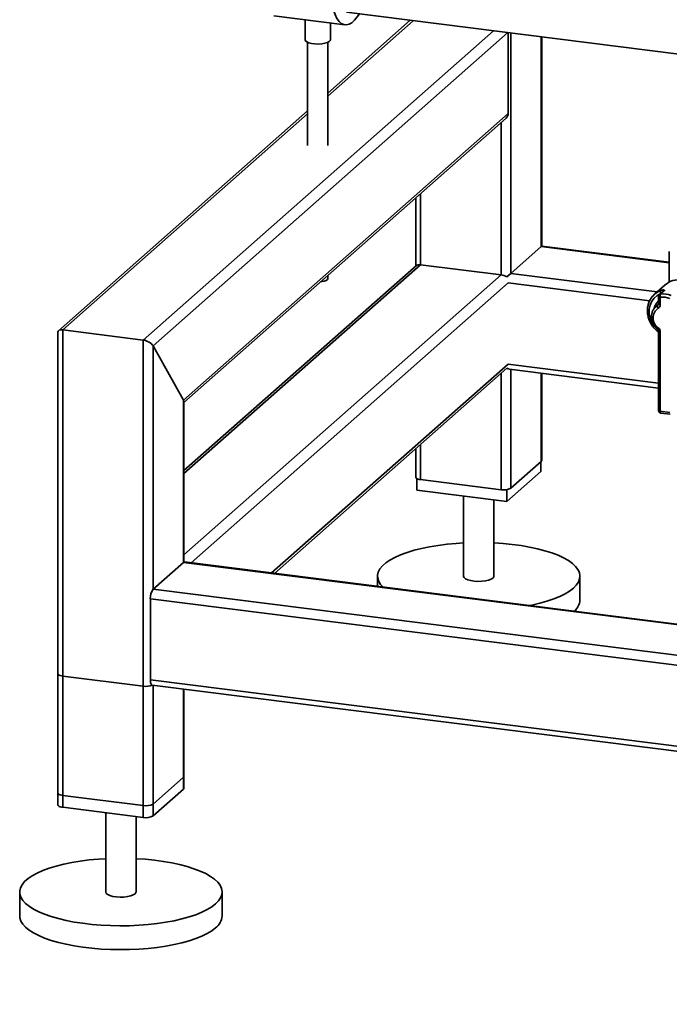
# Paper-space layout 'Blatt1' of a CAD drawing. Units: millimetres. Extents: x 0 to 5940, y 0 to 4200.
# Drawn here: x 4182 to 4439, y 697 to 1085 of the extents above; entities that cross this region are included whole.
import ezdxf

# ---------------------------------------------------------------- set-up
doc = ezdxf.new("R2010")
doc.units = ezdxf.units.MM
doc.header["$LTSCALE"] = 10

psp = doc.layouts.new('Blatt1')

# ---------------------------------------------------------------- linework, layer by layer
at = {"color": 7, "linetype": 'Continuous', "lineweight": 35}
for p, q in [((4282.3, 1086.97), (4310.36, 1083.43)), ((4294.6, 1085.41), (4294.6, 1077.52)), ((4336.17, 1085.22), (4303.6, 1056.49)), ((4303.6, 1055.32), (4337.33, 1085.07)), ((4310.98, 1088.39), (4442.35, 1071.84)), ((4304.6, 1077.52), (4304.6, 1084.15)), ((4230.65, 958.93), (4369.14, 1081.06)), ((4234.52, 956.68), (4374.75, 1080.36)), ((4374.88, 1048.42), (4374.88, 1080.34)), ((4375.94, 985.24), (4375.94, 1080.21)), ((4387.96, 995.84), (4387.96, 1078.69)), ((4388.15, 996.01), (4388.15, 1078.67)), ((4295.6, 1076.52), (4295.6, 1035.77)), ((4303.6, 1035.77), (4303.6, 1076.52)), ((4295.6, 1049.44), (4197.17, 962.63)), ((4198.85, 962.94), (4295.6, 1048.27)), ((4246.54, 935.23), (4374.88, 1048.42)), ((4246.73, 934.23), (4374.06, 1046.52)), ((4372.07, 984.66), (4372.07, 1044.77)), ((4340.27, 988.66), (4340.27, 1016.72)), ((4338.33, 1015.01), (4338.33, 988.13)), ((4375.94, 985.24), (4387.96, 995.84)), ((4387.96, 995.84), (4388.15, 996.01)), ((4387.96, 995.84), (4438.57, 989.46)), ((4438.57, 989.66), (4388.15, 996.01)), ((4438.57, 993.86), (4438.57, 981.84)), ((4246.73, 906.17), (4340.27, 988.66)), ((4338.6, 988.36), (4246.73, 907.35)), ((4340.27, 988.66), (4372.07, 984.66)), ((4246.73, 874.12), (4372.07, 984.66)), ((4303.6, 983.24), (4303.6, 984.38)), ((4374.37, 983.85), (4375.94, 985.24)), ((4375.94, 985.24), (4433.8, 977.95)), ((4249.54, 870.94), (4374.88, 981.48)), ((4374.88, 981.48), (4430.82, 974.43)), ((4436.98, 980.75), (4432.73, 977.01)), ((4436.11, 978.14), (4434.69, 976.89)), ((4436.56, 978.34), (4435.15, 977.09)), ((4433.07, 971.96), (4434.02, 972.68)), ((4434.32, 973.07), (4433.26, 972.14)), ((4434.02, 972.68), (4434.18, 972.83)), ((4434.35, 976.14), (4434.35, 973.29)), ((4435, 975.83), (4435, 972.97)), ((4196.91, 962.04), (4196.91, 775.31)), ((4198.85, 774.38), (4198.85, 962.94)), ((4198.85, 962.94), (4230.65, 958.93)), ((4434.35, 962.45), (4434.35, 931.1)), ((4435, 962.14), (4435, 930.79)), ((4230.65, 770.37), (4230.65, 958.93)), ((4234.52, 956.68), (4246.54, 935.23)), ((4234.52, 860.52), (4234.52, 956.68)), ((4281.34, 866.93), (4374.88, 949.42)), ((4374.88, 949.42), (4434.35, 941.93)), ((4282.51, 866.78), (4374.37, 947.8)), ((4372.07, 899.8), (4372.07, 945.77)), ((4375.38, 947.4), (4434.35, 939.97)), ((4375.94, 900.39), (4375.94, 947.33)), ((4387.96, 910.99), (4387.96, 945.82)), ((4388.15, 911.34), (4388.15, 945.79)), ((4246.54, 871.12), (4246.54, 935.23)), ((4246.73, 871.24), (4246.73, 934.58)), ((4435, 930.79), (4438.74, 930.32)), ((4435.23, 930.11), (4438.97, 929.64)), ((4338.33, 916.01), (4338.33, 904.75)), ((4340.27, 903.81), (4340.27, 917.73)), ((4387.96, 910.99), (4375.94, 900.39)), ((4387.73, 910.79), (4387.73, 907.02)), ((4387.73, 907.02), (4374.3, 895.17)), ((4338.75, 904.24), (4338.75, 899.65)), ((4372.07, 899.8), (4340.27, 903.81)), ((4374.3, 895.17), (4338.75, 899.65)), ((4374.3, 899.82), (4374.3, 895.17)), ((4357.24, 897.32), (4357.24, 865.62)), ((4369.24, 865.62), (4369.24, 895.8)), ((4798.48, 801.78), (4246.91, 871.27)), ((4234.52, 860.52), (4246.54, 871.12)), ((4798.48, 801.58), (4246.54, 871.12)), ((4323.24, 865.62), (4323.24, 861.65)), ((4403.24, 856.19), (4403.24, 865.62)), ((4798.56, 789.46), (4234.52, 860.52)), ((5234.35, 730.65), (4233.46, 856.75)), ((4233.46, 824.7), (4233.46, 856.75)), ((4196.91, 827.17), (4196.91, 780.03)), ((4230.65, 822.22), (4198.85, 826.23)), ((4198.85, 779.09), (4198.85, 826.23)), ((5234.35, 698.6), (4233.46, 824.7)), ((4230.65, 775.08), (4230.65, 822.22)), ((4234.14, 822.66), (5235.04, 696.56)), ((4234.52, 770.95), (4234.52, 822.61)), ((4234.52, 775.66), (4234.52, 822.61)), ((4246.54, 781.55), (4246.54, 821.1)), ((4246.54, 786.27), (4246.54, 821.1)), ((4246.73, 781.91), (4246.73, 821.07)), ((4246.73, 786.62), (4246.73, 821.07)), ((4246.54, 786.27), (4234.52, 775.66)), ((4230.65, 775.08), (4198.85, 779.09)), ((4246.54, 781.55), (4234.52, 770.95)), ((4230.65, 770.37), (4198.85, 774.38)), ((4215.82, 772.24), (4215.82, 740.9)), ((4227.82, 740.9), (4227.82, 770.73)), ((4181.82, 740.9), (4181.82, 731.47)), ((4261.82, 731.47), (4261.82, 740.9))]:
    psp.add_line(p, q, dxfattribs=at)
at = {"color": 7, "linetype": 'Continuous', "lineweight": 35, "flags": 128}
for points in [[(4304.41, 1098.94), (4304.58, 1096.2), (4304.87, 1093.66), (4305.29, 1091.33), (4305.82, 1089.26), (4306.46, 1087.46), (4307.2, 1085.97), (4308.03, 1084.81), (4308.94, 1083.99), (4309.92, 1083.52), (4310.94, 1083.41), (4312, 1083.67), (4313.09, 1084.28), (4314.18, 1085.25), (4315.26, 1086.55), (4316.07, 1087.75)], [(4304.6, 1077.52), (4304.54, 1077.26), (4304.15, 1076.82), (4303.42, 1076.44), (4302.4, 1076.14), (4301.18, 1075.94), (4299.84, 1075.85), (4298.49, 1075.89), (4297.21, 1076.05), (4296.12, 1076.32), (4295.28, 1076.68), (4294.76, 1077.1), (4294.6, 1077.52)], [(4303.6, 983.24), (4303.44, 982.86), (4302.94, 982.5), (4302.14, 982.2), (4301.11, 982), (4300.87, 981.97)], [(4435.01, 977.17), (4433.82, 976.54), (4432.59, 975.51), (4431.62, 974.23), (4430.96, 972.74), (4430.62, 971.1), (4430.62, 969.39), (4430.96, 967.68), (4431.62, 966.02), (4432.59, 964.49), (4433.82, 963.16), (4434.24, 962.79)], [(4434.02, 972.68), (4434.11, 972.74), (4434.15, 972.77)], [(4435, 975.83), (4434.83, 975.86), (4434.67, 975.9), (4434.54, 975.95), (4434.44, 976.01), (4434.38, 976.07), (4434.36, 976.13), (4434.35, 976.14)], [(4435, 972.97), (4434.83, 973), (4434.67, 973.04), (4434.54, 973.09), (4434.44, 973.15), (4434.38, 973.21), (4434.36, 973.28), (4434.35, 973.29)], [(4434.35, 962.45), (4434.36, 962.44), (4434.38, 962.38), (4434.44, 962.32), (4434.54, 962.26), (4434.67, 962.21), (4434.83, 962.17), (4435, 962.14)], [(4434.35, 931.1), (4434.36, 931.09), (4434.38, 931.03), (4434.44, 930.96), (4434.54, 930.91), (4434.67, 930.86), (4434.83, 930.82), (4435, 930.79)], [(4435.23, 930.11), (4435.22, 930.11), (4435.16, 930.14), (4435.1, 930.21), (4435.06, 930.32), (4435.03, 930.45), (4435.01, 930.61), (4435, 930.79)], [(4388.15, 911.34), (4388.11, 911.18), (4387.96, 910.99)], [(4340.27, 903.81), (4339.74, 903.9), (4339.28, 904.02), (4338.89, 904.17), (4338.6, 904.34), (4338.41, 904.52), (4338.33, 904.72), (4338.33, 904.75)], [(4325.31, 861.39), (4324.47, 862.34), (4323.72, 863.57), (4323.32, 864.81), (4323.26, 866.06), (4323.56, 867.31), (4324.21, 868.54), (4325.2, 869.74), (4326.53, 870.91), (4328.18, 872.03), (4330.13, 873.1), (4332.38, 874.1), (4334.9, 875.03), (4337.67, 875.87), (4340.66, 876.62), (4343.85, 877.28), (4347.21, 877.83), (4350.71, 878.28), (4354.33, 878.62), (4357.24, 878.8)], [(4369.24, 878.8), (4372.91, 878.56), (4376.5, 878.2), (4379.98, 877.73), (4383.31, 877.15), (4386.46, 876.48), (4389.41, 875.7), (4392.13, 874.84), (4394.59, 873.9), (4396.78, 872.89), (4398.67, 871.81), (4400.26, 870.67), (4401.51, 869.5), (4402.43, 868.28), (4403.01, 867.05), (4403.24, 865.8), (4403.11, 864.55), (4402.64, 863.31), (4401.82, 862.09), (4400.66, 860.9)], [(4246.54, 871.12), (4246.75, 871.25), (4246.91, 871.27)], [(4246.83, 871.27), (4246.78, 871.33), (4246.73, 871.38)], [(4357.24, 865.62), (4357.24, 865.59), (4357.45, 865.09), (4358.03, 864.63), (4358.93, 864.23), (4360.11, 863.91), (4361.48, 863.71), (4362.96, 863.62), (4364.46, 863.66), (4365.88, 863.82), (4367.14, 864.1), (4368.15, 864.47), (4368.85, 864.91)], [(4368.85, 864.91), (4369.21, 865.4), (4369.24, 865.62)], [(4400.66, 860.9), (4399.17, 859.76), (4397.37, 858.66), (4395.26, 857.63), (4392.88, 856.66), (4390.23, 855.78), (4387.35, 854.98), (4384.25, 854.27), (4383.31, 854.08)], [(4196.91, 827.17), (4196.91, 827.13), (4196.99, 826.94), (4197.17, 826.75), (4197.47, 826.58), (4197.85, 826.44), (4198.32, 826.32), (4198.85, 826.23)], [(4234.14, 822.66), (4234.11, 822.66), (4233.93, 822.76), (4233.77, 822.97), (4233.64, 823.28), (4233.54, 823.69), (4233.48, 824.16), (4233.46, 824.7)], [(4246.73, 786.62), (4246.69, 786.46), (4246.54, 786.27)], [(4246.73, 781.91), (4246.69, 781.74), (4246.54, 781.55)], [(4198.85, 779.09), (4198.32, 779.18), (4197.85, 779.3), (4197.47, 779.44), (4197.17, 779.61), (4196.99, 779.8), (4196.91, 779.99), (4196.91, 780.03)], [(4198.85, 774.38), (4198.32, 774.46), (4197.85, 774.58), (4197.47, 774.73), (4197.17, 774.9), (4196.99, 775.09), (4196.91, 775.28), (4196.91, 775.31)], [(4259.24, 736.18), (4257.75, 735.03), (4255.94, 733.94), (4253.84, 732.9), (4251.45, 731.94), (4248.81, 731.05), (4245.92, 730.26), (4242.83, 729.55), (4239.55, 728.94), (4236.11, 728.44), (4232.55, 728.05), (4228.9, 727.77), (4225.18, 727.61), (4221.43, 727.56), (4217.69, 727.63), (4213.98, 727.82), (4210.34, 728.12), (4206.81, 728.54), (4203.4, 729.06), (4200.16, 729.69), (4197.1, 730.41), (4194.27, 731.23), (4191.67, 732.13), (4189.34, 733.11), (4187.3, 734.16), (4185.56, 735.27), (4184.14, 736.42), (4183.05, 737.62), (4182.3, 738.85), (4181.89, 740.09), (4181.84, 741.34), (4182.14, 742.58), (4182.79, 743.81), (4183.78, 745.02), (4185.11, 746.19), (4186.76, 747.31), (4188.71, 748.38), (4190.96, 749.38), (4193.48, 750.31), (4196.25, 751.15), (4199.24, 751.9), (4202.43, 752.56), (4205.79, 753.11), (4209.29, 753.56), (4212.91, 753.89), (4215.82, 754.08)], [(4227.82, 754.08), (4231.49, 753.83), (4235.08, 753.48), (4238.56, 753.01), (4241.89, 752.43), (4245.04, 751.75), (4247.99, 750.98), (4250.7, 750.12), (4253.17, 749.18), (4255.36, 748.16), (4257.25, 747.08), (4258.83, 745.95), (4260.09, 744.77), (4261.01, 743.56), (4261.59, 742.33), (4261.82, 741.08), (4261.69, 739.83), (4261.22, 738.59), (4260.4, 737.37), (4259.24, 736.18)], [(4215.82, 740.9), (4215.82, 740.86), (4216.03, 740.37), (4216.61, 739.91), (4217.51, 739.5), (4218.69, 739.19), (4220.06, 738.98), (4221.54, 738.9), (4223.04, 738.94), (4224.46, 739.1), (4225.72, 739.38), (4226.73, 739.75), (4227.43, 740.19)], [(4227.43, 740.19), (4227.78, 740.68), (4227.82, 740.9)], [(4259.24, 726.75), (4257.75, 725.61), (4255.94, 724.51), (4253.84, 723.48), (4251.45, 722.51), (4248.81, 721.63), (4245.92, 720.83), (4242.83, 720.12), (4239.55, 719.52), (4236.11, 719.02), (4232.55, 718.62), (4228.9, 718.35), (4225.18, 718.18), (4221.43, 718.14), (4217.69, 718.21), (4213.98, 718.39), (4210.34, 718.7), (4206.81, 719.11), (4203.4, 719.63), (4200.16, 720.26), (4197.1, 720.99), (4194.27, 721.8), (4191.67, 722.71), (4189.34, 723.68), (4187.3, 724.73), (4185.56, 725.84), (4184.14, 727), (4183.05, 728.19), (4182.3, 729.42), (4181.89, 730.66), (4181.82, 731.47)]]:
    psp.add_lwpolyline(points, dxfattribs=at)
at = {"color": 7, "linetype": 'Continuous', "lineweight": 35}
for centre, radius, start, end in [((4372.38, 1048.37), 2.5, 312.158, 0.9777), ((4442.39, 974.47), 8.29, 82.4526, 130.7863), ((4437.91, 971.13), 7.83, 110.3583, 138.5929), ((4435.35, 976.14), 1, 131.4096, 180), ((4435.22, 976.29), 0.805, 95.4426, 131.1759), ((4436.45, 976.3), 1.53, 148.9154, 197.8651), ((4436.23, 977.94), 1.17, 152.7016, 209.7897), ((4436.07, 967.64), 9.5, 70.0771, 95.5614), ((4436.64, 977.54), 0.805, 95.4426, 131.1759), ((4438.14, 970.21), 5.67, 131.8817, 167.3242), ((4434.99, 972.24), 1.06, 155.6063, 222.236), ((4433.36, 972.94), 1.64, 300.6941, 1.3047), ((4435.83, 967.32), 8.55, 70.0771, 95.5614), ((4436.91, 967.66), 4.73, 125.0618, 234.9382), ((4435.08, 962.93), 1.24, 135.6394, 160.7987), ((4432.83, 962.11), 2.17, 0.9841, 50.8912), ((4435.35, 931.1), 1, 180, 262.8192), ((4373.18, 905.61), 5.91, 259.2261, 297.8883), ((4239.35, 857.12), 5.91, 144.9309, 183.5931), ((4397.02, 856.6), 6.24, 310.395, 356.2608), ((4231.75, 828.68), 6.55, 260.3732, 292.7457), ((4231.76, 780.89), 5.91, 259.2261, 297.8883), ((4231.76, 776.17), 5.91, 259.2261, 297.8883), ((4255.38, 731.93), 6.46, 306.6907, 355.8614)]:
    psp.add_arc(centre, radius, start, end, dxfattribs=at)
for centre, major_axis, ratio, start_param, end_param in [((4341.33, 986.77), (2.93, -1.32), 0.476834, 2.144179, 2.929577), ((4373.13, 982.76), (2.93, -1.32), 0.476834, 1.358781, 2.144179), ((4199.91, 961.04), (2.93, -1.32), 0.476834, 2.144179, 3.353608), ((4231.71, 957.04), (2.93, -1.32), 0.476834, 0.573383, 2.144179), ((4373.13, 950.71), (-2.81, 3.18), 0.333333, 2.356195, 2.780226), ((4243.73, 935.58), (2.93, -1.32), 0.476834, 0.212016, 0.573383)]:
    psp.add_ellipse(centre, major_axis=major_axis, ratio=ratio, start_param=start_param, end_param=end_param, dxfattribs=at)
for points, knots in [([(4432.03, 976.29), (4432, 976.26), (4431.58, 975.86), (4431, 974.9), (4430.33, 973.44), (4429.96, 971.82), (4429.89, 970.14), (4430.11, 968.44), (4430.63, 966.77), (4431.42, 965.18), (4432.47, 963.74), (4433.46, 962.68), (4434.15, 962.2), (4434.35, 962.06)], [0, 0, 0, 0, 0.0083, 0.112709, 0.217142, 0.321792, 0.426772, 0.532104, 0.637745, 0.743625, 0.84968, 0.955858, 1, 1, 1, 1]), ([(4436.56, 978.34), (4436.6, 978.38), (4436.7, 978.48), (4436.67, 978.63), (4436.39, 978.73), (4435.87, 978.7), (4435.42, 978.55), (4435.19, 978.48)], [0, 0, 0, 0, 0.112377, 0.308714, 0.521242, 0.75862, 1, 1, 1, 1]), ([(4434.35, 973.29), (4434.35, 973.23), (4434.34, 973.07), (4434.27, 972.89), (4434.17, 972.81), (4434.14, 972.78)], [0, 0, 0, 0, 0.2588945, 0.7188042, 1, 1, 1, 1]), ([(4433.09, 971.92), (4432.91, 971.76), (4432.44, 971.31), (4431.92, 970.34), (4431.57, 969.12), (4431.51, 967.81), (4431.76, 966.49), (4432.29, 965.23), (4433.02, 964.15), (4433.64, 963.59), (4433.92, 963.33)], [0, 0, 0, 0, 0.0775339, 0.211319, 0.3452011, 0.4797562, 0.6152211, 0.7515318, 0.8884951, 1, 1, 1, 1]), ([(4433.92, 963.33), (4433.97, 963.28), (4434.11, 963.15), (4434.27, 962.89), (4434.35, 962.63), (4434.35, 962.5), (4434.35, 962.45)], [0, 0, 0, 0, 0.213197, 0.531672, 0.854844, 1, 1, 1, 1])]:
    psp.add_open_spline(points, degree=3, knots=knots, dxfattribs=at)

doc.saveas('drawing.dxf')
